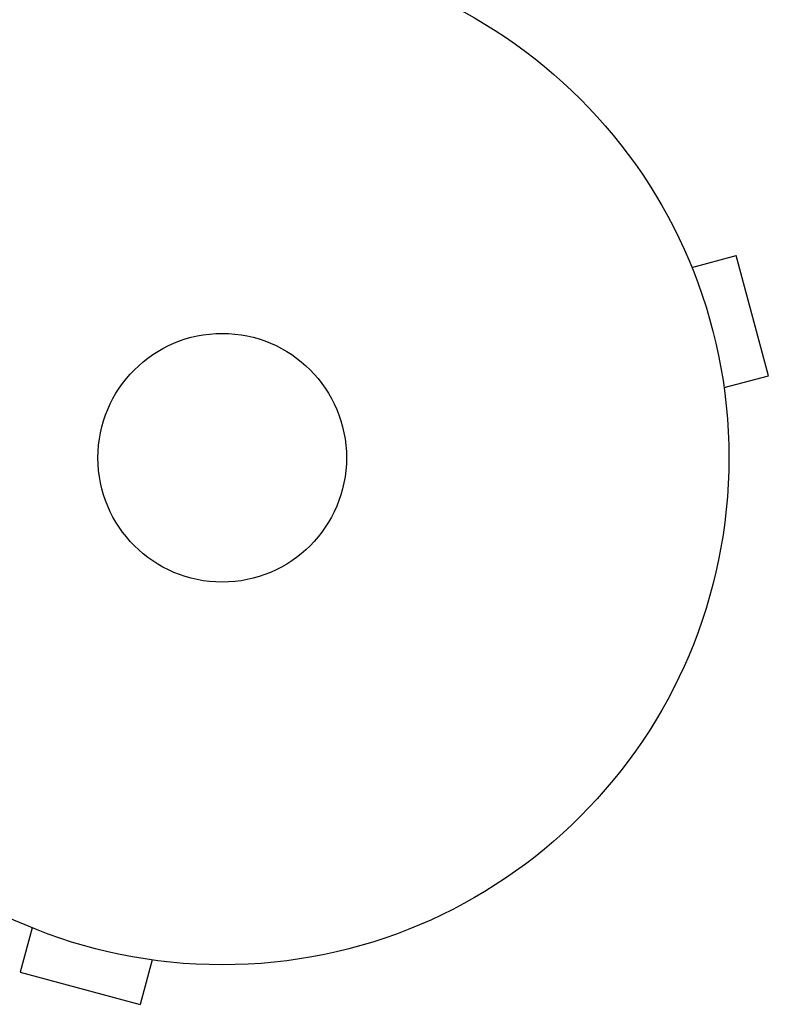
# Model space of a CAD drawing. Units: millimetres. Extents: x -5841 to 7346, y -9431 to 6136.
# Drawn here: x -1825 to -1747, y -2221 to -2118 of the extents above; entities that cross this region are included whole.
import ezdxf

# ---------------------------------------------------------------- set-up
doc = ezdxf.new("R2010")
doc.units = ezdxf.units.MM
doc.header["$LTSCALE"] = 20
doc.layers.add('2d', color=230, linetype='Continuous')

msp = doc.modelspace()

# ---------------------------------------------------------------- linework, layer by layer
at = {"layer": '2d'}
for p, q in [((-1755.46, -2142.71), (-1755.44, -2142.76)), ((-1755.46, -2142.71), (-1755.46, -2142.71)), ((-1754.87, -2144.11), (-1750.24, -2142.87)), ((-1746.87, -2155.42), (-1750.24, -2142.87)), ((-1751.51, -2156.66), (-1746.87, -2155.42)), ((-1751.33, -2158.12), (-1751.31, -2158.17)), ((-1751.31, -2158.17), (-1751.32, -2158.17)), ((-1823.89, -2213.13), (-1825.13, -2217.76)), ((-1811.34, -2216.49), (-1812.58, -2221.13)), ((-1809.83, -2216.69), (-1809.88, -2216.67)), ((-1809.83, -2216.69), (-1809.83, -2216.68)), ((-1825.13, -2217.76), (-1812.58, -2221.13))]:
    msp.add_line(p, q, dxfattribs=at)
for radius in [53, 13]:
    msp.add_circle((-1804, -2164), radius, dxfattribs=at)

doc.saveas('drawing.dxf')
